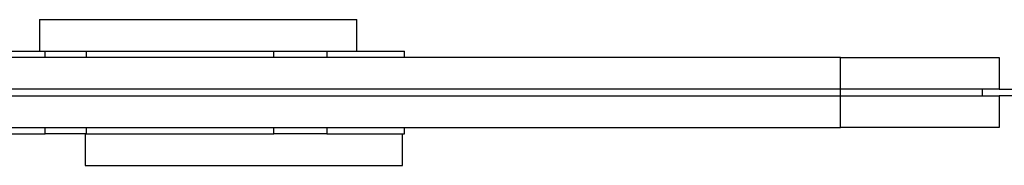
# Model space of a CAD drawing. Units: millimetres. Extents: x 614.79 to 619.4, y 180.82 to 185.03.
# Drawn here: x 617.02 to 617.33, y 182.29 to 182.33 of the extents above; entities that cross this region are included whole.
import ezdxf

# ---------------------------------------------------------------- set-up
doc = ezdxf.new("R2010")
doc.units = ezdxf.units.MM

msp = doc.modelspace()

# ---------------------------------------------------------------- linework, layer by layer
at = {"linetype": 'Continuous', "lineweight": 25}
for p, q in [((617.0228298323232, 182.3324827688785), (617.0228298323232, 182.3224827688785)), ((617.0228298323232, 182.3324827688785), (617.1228298323232, 182.3324827688785)), ((617.1228298323232, 182.3224827688785), (617.1228298323232, 182.3324827688785)), ((617.2753298323232, 182.3204827688785), (616.4203298323232, 182.3204827688785)), ((616.9365593457168, 182.3224827688785), (617.0246075653064, 182.3224827688785)), ((617.0246075653064, 182.3204827688785), (617.0246075653064, 182.3224827688785)), ((617.0246075653064, 182.3224827688785), (617.037564532879, 182.3224827688785)), ((617.037564532879, 182.3224827688785), (617.037564532879, 182.3204827688785)), ((617.037564532879, 182.3224827688785), (617.0966470366243, 182.3224827688785)), ((617.0966470366243, 182.3204827688785), (617.0966470366243, 182.3224827688785)), ((617.0966470366243, 182.3224827688785), (617.1133370787, 182.3224827688785)), ((617.1133370787, 182.3224827688785), (617.1133370787, 182.3204827688785)), ((617.1133370787, 182.3224827688785), (617.1378298323232, 182.3224827688785)), ((617.1378298323232, 182.3204827688785), (617.1378298323232, 182.3224827688785)), ((617.2753298323232, 182.3104827688785), (617.2753298323232, 182.3204827688785)), ((617.2753298323232, 182.3204827688785), (617.3253298323232, 182.3204827688785)), ((617.3253298323232, 182.3204827688785), (617.3253298323232, 182.3104827688785)), ((617.2753298323232, 182.3104827688785), (616.4203298323232, 182.3104827688785)), ((616.4203298323232, 182.3084827688785), (617.2753298323232, 182.3084827688785)), ((617.3253298323232, 182.3104827688785), (617.2753298323232, 182.3104827688785)), ((617.2753298323232, 182.3084827688785), (617.2753298323232, 182.3104827688785)), ((617.2753298323232, 182.2984827688785), (617.2753298323232, 182.3084827688785)), ((617.2753298323232, 182.3084827688785), (617.3253298323232, 182.3084827688785)), ((617.3199926293116, 182.3084827688785), (617.3199926293116, 182.3104827688785)), ((617.3253298323232, 182.3104827688785), (617.3348802283077, 182.3104827688785)), ((617.3253298323232, 182.3084827688785), (617.3253298323232, 182.2984827688785)), ((617.3348802283077, 182.3084827688785), (617.3253298323232, 182.3084827688785)), ((616.4203298323232, 182.2984827688785), (617.2753298323232, 182.2984827688785)), ((617.0246075653064, 182.2964827688785), (617.0246075653064, 182.2984827688785)), ((617.037564532879, 182.2984827688785), (617.037564532879, 182.2964827688785)), ((617.0966470366243, 182.2964827688785), (617.0966470366243, 182.2984827688785)), ((617.1133370787, 182.2984827688785), (617.1133370787, 182.2964827688785)), ((617.1378298323232, 182.2964827688785), (617.1378298323232, 182.2984827688785)), ((617.3253298323232, 182.2984827688785), (617.2753298323232, 182.2984827688785)), ((616.9365593457168, 182.2964827688785), (617.0246075653064, 182.2964827688785)), ((617.037564532879, 182.2964827688785), (617.0246075653064, 182.2964827688785)), ((617.0372304712238, 182.2964827688785), (617.0372304712238, 182.2864827688785)), ((617.037564532879, 182.2964827688785), (617.0966470366243, 182.2964827688785)), ((617.1133370787, 182.2964827688785), (617.0966470366243, 182.2964827688785)), ((617.1133370787, 182.2964827688785), (617.1378298323232, 182.2964827688785)), ((617.1372304712238, 182.2864827688785), (617.1372304712238, 182.2964827688785)), ((617.0372304712238, 182.2864827688785), (617.1372304712238, 182.2864827688785))]:
    msp.add_line(p, q, dxfattribs=at)

doc.saveas('drawing.dxf')
